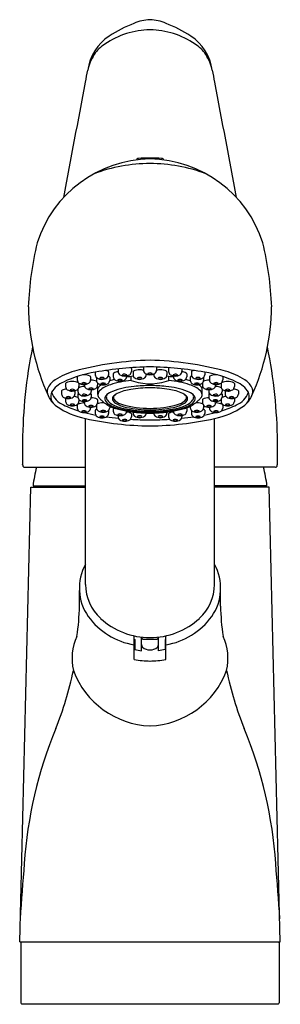
# Model space of a CAD drawing. Units: inches. Extents: x 3581.09 to 3583.42, y 99.83 to 108.6.
import ezdxf

# ---------------------------------------------------------------- set-up
doc = ezdxf.new("R2010")
doc.units = ezdxf.units.IN
doc.header["$LTSCALE"] = 0.64311
doc.header["$MEASUREMENT"] = 0
doc.layers.get('0').update_dxf_attribs({"color": 255, "linetype": 'CONTINUOUS'})
doc.layers.get('Defpoints').update_dxf_attribs({"linetype": 'CONTINUOUS'})
doc.styles.get("Standard").update_dxf_attribs({"font": 'txt', "width": 0.8})

msp = doc.modelspace()

# ---------------------------------------------------------------- linework, layer by layer
for p, q in [((3582.1364, 107.3626), (3582.1364, 107.3517)), ((3582.3726, 107.3626), (3582.3726, 107.3517)), ((3581.7673, 105.4611), (3581.7673, 105.4362)), ((3581.8854, 105.4634), (3581.8854, 105.4362)), ((3581.9273, 105.4469), (3581.9273, 105.4197)), ((3581.9704, 105.4893), (3581.9704, 105.4658)), ((3582.0885, 105.493), (3582.0885, 105.4658)), ((3582.1031, 105.4636), (3582.1031, 105.4364)), ((3582.1955, 105.5048), (3582.1955, 105.4776)), ((3582.2212, 105.4446), (3582.2212, 105.4364)), ((3582.2878, 105.4446), (3582.2878, 105.4364)), ((3582.3136, 105.5048), (3582.3136, 105.4776)), ((3582.4059, 105.4636), (3582.4059, 105.4364)), ((3582.4205, 105.493), (3582.4205, 105.4658)), ((3582.5386, 105.4893), (3582.5386, 105.4658)), ((3582.5817, 105.4469), (3582.5817, 105.4197)), ((3582.6236, 105.4634), (3582.6236, 105.4362)), ((3582.7417, 105.4611), (3582.7417, 105.4362)), ((3581.5028, 105.3588), (3581.5028, 105.3316)), ((3581.6062, 105.4182), (3581.6062, 105.391)), ((3581.6209, 105.3588), (3581.6209, 105.3316)), ((3581.7243, 105.4182), (3581.7243, 105.391)), ((3581.7779, 105.4123), (3581.7779, 105.3875)), ((3581.7877, 105.3642), (3581.7877, 105.3437)), ((3581.896, 105.4147), (3581.896, 105.3875)), ((3582.0455, 105.4277), (3582.0455, 105.4197)), ((3582.0864, 105.3872), (3582.0864, 105.4217)), ((3582.4227, 105.3872), (3582.4227, 105.4217)), ((3582.4636, 105.4277), (3582.4636, 105.4197)), ((3582.613, 105.4147), (3582.613, 105.3875)), ((3582.7213, 105.3642), (3582.7213, 105.3437)), ((3582.7311, 105.4123), (3582.7311, 105.3875)), ((3582.7847, 105.4182), (3582.7847, 105.391)), ((3582.8881, 105.3588), (3582.8881, 105.3316)), ((3582.9028, 105.4182), (3582.9028, 105.391)), ((3583.0063, 105.3588), (3583.0063, 105.3316)), ((3581.4671, 105.293), (3581.4671, 105.2658)), ((3581.5852, 105.293), (3581.5852, 105.2658)), ((3581.6122, 105.3096), (3581.6122, 105.2877)), ((3581.6122, 105.266), (3581.6122, 105.2388)), ((3581.6696, 105.3513), (3581.6696, 105.3437)), ((3581.7303, 105.3039), (3581.7303, 105.2877)), ((3581.7303, 105.266), (3581.7303, 105.2388)), ((3581.7899, 105.2606), (3581.7899, 105.3175)), ((3582.7191, 105.2606), (3582.7191, 105.3175)), ((3582.7787, 105.3039), (3582.7787, 105.2877)), ((3582.7787, 105.266), (3582.7787, 105.2388)), ((3582.8394, 105.3513), (3582.8394, 105.3437)), ((3582.8968, 105.3096), (3582.8968, 105.2877)), ((3582.8968, 105.266), (3582.8968, 105.2388)), ((3582.9238, 105.293), (3582.9238, 105.2658)), ((3583.0419, 105.293), (3583.0419, 105.2658)), ((3581.5028, 105.2272), (3581.5028, 105.2)), ((3581.6209, 105.2168), (3581.6209, 105.2)), ((3581.6693, 105.199), (3581.6693, 105.1874)), ((3581.7874, 105.2146), (3581.7874, 105.1874)), ((3582.7216, 105.2146), (3582.7216, 105.1874)), ((3582.8397, 105.199), (3582.8397, 105.1874)), ((3582.8881, 105.2168), (3582.8881, 105.2)), ((3583.0063, 105.2272), (3583.0063, 105.2)), ((3581.6062, 105.1679), (3581.6062, 105.1407)), ((3581.7243, 105.1477), (3581.7243, 105.1407)), ((3581.7673, 105.1208), (3581.7673, 105.0936)), ((3581.7779, 105.1706), (3581.7779, 105.1434)), ((3581.8854, 105.1194), (3581.8854, 105.0936)), ((3581.896, 105.1562), (3581.896, 105.1434)), ((3581.9273, 105.1392), (3581.9273, 105.112)), ((3582.0455, 105.1149), (3582.0455, 105.112)), ((3582.1032, 105.1055), (3582.1032, 105.0948)), ((3582.2213, 105.0948), (3582.2213, 105.0948)), ((3582.2877, 105.0948), (3582.2877, 105.0948)), ((3582.4058, 105.1055), (3582.4058, 105.0948)), ((3582.4636, 105.1149), (3582.4636, 105.112)), ((3582.5817, 105.1392), (3582.5817, 105.112)), ((3582.613, 105.1562), (3582.613, 105.1434)), ((3582.6236, 105.1194), (3582.6236, 105.0936)), ((3582.7311, 105.1706), (3582.7311, 105.1434)), ((3582.7417, 105.1208), (3582.7417, 105.0936)), ((3582.7847, 105.1477), (3582.7847, 105.1407)), ((3582.9028, 105.1679), (3582.9028, 105.1407)), ((3581.6797, 103.5684), (3581.6797, 105.0478)), ((3581.9706, 105.0737), (3581.9706, 105.0624)), ((3582.0887, 105.0896), (3582.0887, 105.0624)), ((3582.4203, 105.0896), (3582.4203, 105.0624)), ((3582.5385, 105.0737), (3582.5385, 105.0624)), ((3582.8293, 103.5684), (3582.8293, 105.0478)), ((3581.1204, 104.6311), (3581.1196, 104.6395)), ((3581.1376, 104.6139), (3581.6797, 104.6139)), ((3583.3714, 104.6139), (3582.8293, 104.6139)), ((3583.3886, 104.6311), (3583.3894, 104.6395)), ((3581.0932, 100.3845), (3581.1915, 104.4367)), ((3581.1915, 104.4367), (3581.6797, 104.4367)), ((3581.2124, 104.4486), (3581.6797, 104.4486)), ((3581.2703, 104.4367), (3581.2703, 104.4486)), ((3583.2966, 104.4486), (3582.8293, 104.4486)), ((3583.3175, 104.4367), (3582.8293, 104.4367)), ((3583.2388, 104.4367), (3583.2388, 104.4486)), ((3583.4158, 100.3845), (3583.3175, 104.4367)), ((3581.6253, 103.3766), (3581.6253, 103.5165)), ((3582.8837, 103.3766), (3582.8837, 103.5165)), ((3582.1128, 102.901), (3582.1128, 103.1112)), ((3582.1128, 103.0803), (3582.1187, 103.079)), ((3582.1187, 103.079), (3582.1187, 102.9887)), ((3582.1777, 102.9792), (3582.1777, 103.1001)), ((3582.1797, 103.0341), (3582.1797, 103.0998)), ((3582.1915, 103.0832), (3582.3175, 103.0832)), ((3582.3293, 103.0341), (3582.3293, 103.0998)), ((3582.3313, 102.9792), (3582.3313, 103.1001)), ((3582.3962, 103.0803), (3582.3903, 103.079)), ((3582.3903, 103.079), (3582.3903, 102.9887)), ((3582.3962, 102.901), (3582.3962, 103.1112)), ((3582.1128, 103.0244), (3582.1187, 103.023)), ((3582.1187, 102.9887), (3582.1777, 102.9792)), ((3582.1797, 103.033), (3582.1777, 103.0333)), ((3582.3293, 103.033), (3582.3313, 103.0333)), ((3582.3903, 102.9887), (3582.3313, 102.9792)), ((3582.3962, 103.0244), (3582.3903, 103.023)), ((3581.0932, 100.3845), (3583.4158, 100.3845)), ((3581.1029, 100.3766), (3581.1029, 99.8411)), ((3583.4061, 100.3766), (3583.4061, 99.8411)), ((3581.1107, 99.8333), (3583.3983, 99.8333))]:
    msp.add_line(p, q)
for centre, radius, start, end in [((3582.2703, 108.2069), 0.3942, 92.2895, 113.80074), ((3582.2388, 108.2069), 0.3942, 66.19932, 87.70985), ((3582.5271, 107.4776), 1.1667, 110.88576, 123.07824), ((3581.9819, 107.4776), 1.1667, 56.92176, 69.11424), ((3582.1349, 108.0903), 0.4393, 123.83024, 172.18288), ((3582.2658, 107.7729), 0.7377, 90.87767, 124.04806), ((3582.2432, 107.7729), 0.7377, 55.95185, 89.12232), ((3582.3741, 108.0903), 0.4393, 7.81712, 56.16976), ((3582.0222, 108.1132), 0.3195, 122.0136, 146.33373), ((3582.4868, 108.1132), 0.3195, 33.66627, 57.98615), ((3582.1707, 108.0418), 0.4833, 149.05574, 167.06087), ((3582.3383, 108.0418), 0.4833, 12.93913, 30.94426), ((3576.5458, 109.0643), 5.2344, 348.75576, 349.94044), ((3587.9633, 109.0643), 5.2344, 190.05956, 191.24424), ((2923.9943, 232.0666), 669.2771, 349.2315054, 349.3208652), ((4240.5147, 232.0666), 669.2771, 190.6791348, 190.7684946), ((3582.2715, 106.2864), 1.0739, 90.90615, 162.25149), ((3582.2634, 105.8656), 1.4543, 90.34922, 110.39195), ((3582.1535, 107.3146), 0.0509, 92.36716, 109.66914), ((3582.2534, 105.6078), 1.7606, 89.96477, 93.32114), ((3582.2556, 105.6078), 1.7606, 86.67886, 90.03523), ((3582.2375, 106.2864), 1.0739, 17.74851, 89.09385), ((3582.2456, 105.8656), 1.4543, 69.6076, 89.65078), ((3582.3555, 107.3146), 0.0509, 70.33086, 87.63284), ((3584.0729, 105.9349), 2.9047, 166.48481, 177.85416), ((3580.4361, 105.9349), 2.9047, 2.14584, 13.51519), ((3583.1462, 106.067), 1.976, 180.67845, 204.34731), ((3581.3628, 106.067), 1.976, 335.65269, 359.32155), ((3585.5872, 104.7943), 4.469, 168.51399, 179.46552), ((3578.9219, 104.7943), 4.469, 0.53448, 11.48601), ((3582.3452, 102.5776), 2.9913, 91.7367, 104.78167), ((3582.1639, 102.5776), 2.9913, 75.21832, 88.26339), ((3581.7561, 104.8571), 0.6371, 105.8587, 122.95534), ((3581.9335, 104.4313), 1.0431, 99.1669, 115.53647), ((3582.3409, 102.0738), 3.4355, 91.441, 99.61068), ((3581.8255, 105.3463), 0.1353, 65.37324, 73.50078), ((3581.8774, 105.4626), 0.00807, 5.82914, 56.18543), ((3581.9354, 105.4461), 0.00807, 123.81457, 174.17086), ((3581.9873, 105.3297), 0.1353, 97.13142, 114.62658), ((3582.0053, 105.4669), 0.035, 181.74726, 234.96251), ((3582.0294, 105.3977), 0.0446, 64.51634, 115.11365), ((3582.0535, 105.4669), 0.035, 305.03749, 358.25274), ((3582.0805, 105.4922), 0.00807, 5.82914, 67.76298), ((3582.1111, 105.4628), 0.00807, 123.81457, 174.17086), ((3582.163, 105.3464), 0.1353, 90.37035, 114.62658), ((3582.1612, 105.3464), 0.1353, 75.35643, 89.62679), ((3582.2035, 105.504), 0.00807, 163.66032, 174.17086), ((3582.2304, 105.4787), 0.035, 181.74726, 234.96251), ((3582.2556, 105.5271), 0.0894, 239.55107, 269.28364), ((3582.2368, 105.4483), 0.00199, 131.03641, 224.95819), ((3582.2545, 105.487), 0.0444, 244.47129, 295.33209), ((3582.2544, 105.4094), 0.0446, 64.51634, 115.11365), ((3582.1681, 102.0738), 3.4355, 80.38932, 88.559), ((3582.2525, 105.5302), 0.0925, 271.23741, 299.93256), ((3582.2723, 105.4483), 0.00193, 310.07195, 45.09499), ((3582.2786, 105.4787), 0.035, 305.03749, 358.25274), ((3582.3055, 105.504), 0.00807, 5.82914, 16.33967), ((3582.3478, 105.3464), 0.1353, 90.37321, 104.64357), ((3582.346, 105.3464), 0.1353, 65.37342, 89.62965), ((3582.3979, 105.4628), 0.00807, 5.82914, 56.18543), ((3582.4286, 105.4922), 0.00807, 112.23702, 174.17086), ((3582.4555, 105.4669), 0.035, 181.74726, 234.96251), ((3582.4796, 105.3977), 0.0446, 64.88635, 115.48366), ((3582.5037, 105.4669), 0.035, 305.03749, 358.25274), ((3582.5217, 105.3297), 0.1353, 65.37342, 82.86858), ((3582.5736, 105.4461), 0.00807, 5.82914, 56.18543), ((3582.6316, 105.4626), 0.00807, 123.81457, 174.17086), ((3582.6835, 105.3463), 0.1353, 106.49922, 114.62676), ((3582.5755, 104.4313), 1.0431, 64.46353, 80.8331), ((3582.753, 104.8571), 0.6371, 57.04466, 74.1413), ((3581.4965, 105.2489), 0.1672, 121.3667, 157.98116), ((3581.5725, 105.1618), 0.2286, 112.81575, 148.56603), ((3581.5108, 105.358), 0.00807, 123.81457, 174.17086), ((3581.5627, 105.2417), 0.1353, 90.37035, 114.62658), ((3581.5609, 105.2417), 0.1353, 65.37324, 89.62679), ((3581.6142, 105.4174), 0.00807, 142.88795, 174.17086), ((3581.6412, 105.3921), 0.035, 181.74726, 234.96251), ((3581.6128, 105.358), 0.00807, 5.82914, 56.18543), ((3581.6664, 105.4405), 0.0894, 239.55107, 269.28364), ((3581.6476, 105.3617), 0.00199, 131.03641, 224.95819), ((3581.6653, 105.4004), 0.0444, 244.47129, 295.33209), ((3581.6652, 105.3229), 0.0446, 64.51634, 115.11365), ((3581.6661, 105.3011), 0.1353, 90.37035, 96.10785), ((3581.6644, 105.3011), 0.1353, 65.37324, 89.62679), ((3581.6633, 105.4436), 0.0925, 271.23741, 299.93256), ((3581.683, 105.3618), 0.00193, 310.07195, 45.09499), ((3581.6894, 105.3921), 0.035, 305.03749, 358.25274), ((3581.7163, 105.4174), 0.00807, 5.82914, 56.18543), ((3581.7296, 105.2538), 0.1353, 90.37035, 92.27211), ((3581.7278, 105.2538), 0.1353, 67.67704, 89.62679), ((3581.8023, 105.4373), 0.035, 181.74726, 234.96251), ((3581.8128, 105.3886), 0.035, 181.74726, 234.96251), ((3581.8275, 105.4857), 0.0894, 239.55107, 269.28364), ((3581.838, 105.437), 0.0894, 239.55107, 269.28364), ((3581.8087, 105.407), 0.00199, 131.03641, 224.95819), ((3581.8264, 105.4456), 0.0444, 244.47129, 295.33209), ((3581.8263, 105.3681), 0.0446, 64.51634, 115.11365), ((3581.8192, 105.3583), 0.00199, 131.03641, 224.95819), ((3581.8369, 105.3969), 0.0444, 244.47129, 295.33209), ((3581.8369, 105.3194), 0.0446, 64.51634, 115.11365), ((3581.8244, 105.4888), 0.0925, 271.23741, 299.93256), ((3581.8349, 105.4402), 0.0925, 271.23741, 299.93256), ((3581.8441, 105.407), 0.00193, 310.07195, 45.09499), ((3581.8547, 105.3583), 0.00193, 310.07195, 45.09499), ((3581.8505, 105.4373), 0.035, 305.03749, 358.25274), ((3581.861, 105.3886), 0.035, 305.03749, 358.25274), ((3581.836, 105.2976), 0.1353, 65.37324, 69.67595), ((3581.8879, 105.4139), 0.00807, 5.82914, 56.18543), ((3582.0943, 104.7975), 0.6178, 104.61825, 108.77496), ((3582.1766, 104.4872), 0.9045, 95.72295, 107.72634), ((3581.9623, 105.4207), 0.035, 181.74726, 234.96251), ((3581.9875, 105.4692), 0.0894, 239.55107, 269.28364), ((3581.9687, 105.3904), 0.00199, 131.03641, 224.95819), ((3581.9864, 105.429), 0.0444, 244.47129, 295.33209), ((3581.9863, 105.3515), 0.0446, 64.51634, 115.11365), ((3582.0306, 105.5153), 0.0894, 239.55107, 269.28364), ((3581.9844, 105.4723), 0.0925, 271.23741, 299.93256), ((3582.0042, 105.3904), 0.00193, 310.07195, 45.09499), ((3582.0117, 105.4365), 0.00199, 131.03641, 224.95819), ((3582.0295, 105.4752), 0.0444, 244.47129, 295.33209), ((3582.0274, 105.5184), 0.0925, 271.23741, 299.93256), ((3582.0105, 105.4207), 0.035, 305.03749, 358.25274), ((3582.2306, 104.128), 1.3017, 95.49911, 98.18778), ((3582.0472, 105.4365), 0.00193, 310.07195, 45.09499), ((3582.259, 105.8666), 0.5096, 250.19506, 269.49351), ((3582.138, 105.4374), 0.035, 181.74726, 234.96251), ((3582.1632, 105.4859), 0.0894, 239.55107, 269.28364), ((3582.1444, 105.4071), 0.00199, 131.03641, 224.95819), ((3582.1621, 105.4457), 0.0444, 244.47129, 295.33209), ((3582.1621, 105.3682), 0.0446, 64.51634, 115.11365), ((3582.1601, 105.489), 0.0925, 271.23741, 299.93256), ((3582.1799, 105.4071), 0.00193, 310.07195, 45.09499), ((3582.1862, 105.4374), 0.035, 305.03749, 358.25274), ((3582.25, 105.8666), 0.5096, 270.50649, 289.80494), ((3582.3228, 105.4374), 0.035, 181.74726, 234.96251), ((3582.3489, 105.489), 0.0925, 240.06744, 268.76259), ((3582.3291, 105.4071), 0.00193, 134.90501, 229.92805), ((3582.347, 105.3682), 0.0446, 64.88635, 115.48366), ((3582.3469, 105.4457), 0.0444, 244.66791, 295.52871), ((3582.3458, 105.4859), 0.0894, 270.71636, 300.44893), ((3582.3646, 105.4071), 0.00199, 315.04181, 48.96359), ((3582.371, 105.4374), 0.035, 305.03749, 358.25274), ((3582.2784, 104.128), 1.3017, 81.81222, 84.50089), ((3582.3324, 104.4871), 0.9046, 72.27376, 84.27653), ((3582.4816, 105.5184), 0.0925, 240.06744, 268.76259), ((3582.4618, 105.4365), 0.00193, 134.90501, 229.92805), ((3582.4796, 105.4752), 0.0444, 244.66791, 295.52871), ((3582.4985, 105.4207), 0.035, 181.74726, 234.96251), ((3582.5246, 105.4723), 0.0925, 240.06744, 268.76259), ((3582.4785, 105.5153), 0.0894, 270.71636, 300.44893), ((3582.4973, 105.4365), 0.00199, 315.04181, 48.96359), ((3582.5049, 105.3904), 0.00193, 134.90501, 229.92805), ((3582.5227, 105.3515), 0.0446, 64.88635, 115.48366), ((3582.5226, 105.429), 0.0444, 244.66791, 295.52871), ((3582.5215, 105.4692), 0.0894, 270.71636, 300.44893), ((3582.5403, 105.3904), 0.00199, 315.04181, 48.96359), ((3582.5467, 105.4207), 0.035, 305.03749, 358.25274), ((3582.4147, 104.7975), 0.6178, 71.22504, 75.38175), ((3582.6211, 105.4139), 0.00807, 123.81457, 174.17086), ((3582.648, 105.3886), 0.035, 181.74726, 234.96251), ((3582.673, 105.2976), 0.1353, 110.32405, 114.62676), ((3582.6585, 105.4373), 0.035, 181.74726, 234.96251), ((3582.6741, 105.4402), 0.0925, 240.06744, 268.76259), ((3582.6846, 105.4888), 0.0925, 240.06744, 268.76259), ((3582.6543, 105.3583), 0.00193, 134.90501, 229.92805), ((3582.6722, 105.3194), 0.0446, 64.88635, 115.48366), ((3582.6721, 105.3969), 0.0444, 244.66791, 295.52871), ((3582.6649, 105.407), 0.00193, 134.90501, 229.92805), ((3582.6827, 105.3681), 0.0446, 64.88635, 115.48366), ((3582.6826, 105.4456), 0.0444, 244.66791, 295.52871), ((3582.671, 105.437), 0.0894, 270.71636, 300.44893), ((3582.6815, 105.4857), 0.0894, 270.71636, 300.44893), ((3582.6898, 105.3583), 0.00199, 315.04181, 48.96359), ((3582.7003, 105.407), 0.00199, 315.04181, 48.96359), ((3582.6962, 105.3886), 0.035, 305.03749, 358.25274), ((3582.7067, 105.4373), 0.035, 305.03749, 358.25274), ((3582.7812, 105.2538), 0.1353, 90.37321, 112.32296), ((3582.7794, 105.2538), 0.1353, 87.72789, 89.62965), ((3582.7927, 105.4174), 0.00807, 123.81457, 174.17086), ((3582.8197, 105.3921), 0.035, 181.74726, 234.96251), ((3582.8446, 105.3011), 0.1353, 90.37321, 114.62676), ((3582.8457, 105.4436), 0.0925, 240.06744, 268.76259), ((3582.826, 105.3618), 0.00193, 134.90501, 229.92805), ((3582.8438, 105.3229), 0.0446, 64.88635, 115.48366), ((3582.8437, 105.4004), 0.0444, 244.66791, 295.52871), ((3582.8429, 105.3011), 0.1353, 83.89215, 89.62965), ((3582.8426, 105.4405), 0.0894, 270.71636, 300.44893), ((3582.8614, 105.3617), 0.00199, 315.04181, 48.96359), ((3582.8678, 105.3921), 0.035, 305.03749, 358.25274), ((3582.8962, 105.358), 0.00807, 123.81457, 174.17086), ((3582.9481, 105.2417), 0.1353, 90.37321, 114.62676), ((3582.8948, 105.4174), 0.00807, 5.82914, 37.11205), ((3582.9463, 105.2417), 0.1353, 65.37342, 89.62965), ((3582.9982, 105.358), 0.00807, 5.82914, 56.18543), ((3582.9365, 105.1618), 0.2286, 31.43397, 67.18425), ((3583.0125, 105.2489), 0.1672, 22.01884, 58.6333), ((3581.4195, 105.2876), 0.0816, 162.90348, 205.55739), ((3581.4629, 105.2437), 0.0933, 156.38241, 219.61683), ((3581.5545, 105.3436), 0.1878, 199.47705, 247.90964), ((3581.4751, 105.2922), 0.00807, 123.81457, 174.17086), ((3581.5021, 105.2669), 0.035, 181.74726, 234.96251), ((3581.527, 105.1759), 0.1353, 96.85494, 114.62658), ((3581.5377, 105.3327), 0.035, 181.74726, 234.96251), ((3581.5629, 105.3811), 0.0894, 239.55107, 269.28364), ((3581.5441, 105.3024), 0.00199, 131.03641, 224.95819), ((3581.5618, 105.341), 0.0444, 244.47129, 295.33209), ((3581.5617, 105.2635), 0.0446, 64.51634, 115.11365), ((3581.5598, 105.3843), 0.0925, 271.23741, 299.93256), ((3581.5503, 105.2669), 0.035, 305.03749, 358.25274), ((3581.5796, 105.3024), 0.00193, 310.07195, 45.09499), ((3581.5772, 105.2922), 0.00807, 5.82914, 21.23624), ((3581.5859, 105.3327), 0.035, 305.03749, 358.25274), ((3581.6471, 105.2888), 0.035, 181.74726, 234.96251), ((3581.6202, 105.2652), 0.00807, 123.81457, 174.17086), ((3581.6721, 105.1489), 0.1353, 114.34169, 114.62658), ((3581.6721, 105.1977), 0.1353, 90.37035, 112.9592), ((3581.7046, 105.3448), 0.035, 181.74726, 234.96251), ((3581.7298, 105.3932), 0.0894, 239.55107, 269.28364), ((3581.711, 105.3144), 0.00199, 131.03641, 224.95819), ((3581.7287, 105.3531), 0.0444, 244.47129, 295.33209), ((3581.7286, 105.2756), 0.0446, 64.51634, 115.11365), ((3581.6953, 105.2888), 0.035, 305.03749, 358.25274), ((3581.6703, 105.1489), 0.1353, 65.37324, 65.65813), ((3581.7222, 105.2652), 0.00807, 5.82914, 56.18543), ((3581.7267, 105.3963), 0.0925, 271.23741, 299.93256), ((3581.7464, 105.3144), 0.00193, 310.07195, 45.09499), ((3581.7528, 105.3448), 0.035, 305.03749, 358.25274), ((3581.8805, 105.2553), 0.1099, 121.52943, 145.4952), ((3581.8393, 105.2594), 0.0493, 133.8193, 178.6267), ((3581.9662, 105.1198), 0.238, 105.8672, 132.60508), ((3581.9881, 105.1199), 0.1822, 112.18809, 131.10101), ((3582.1753, 104.6228), 0.7133, 95.03892, 111.03052), ((3582.0138, 105.1677), 0.1151, 116.15606, 136.92273), ((3582.1493, 104.8678), 0.4441, 98.40077, 114.79927), ((3582.2658, 104.177), 1.1446, 90.56699, 99.11823), ((3582.2608, 103.9327), 1.4084, 90.258, 96.04002), ((3582.2482, 103.9327), 1.4084, 83.95998, 89.742), ((3582.2432, 104.177), 1.1446, 80.88177, 89.43301), ((3582.3337, 104.6228), 0.7133, 68.96948, 84.96108), ((3582.3597, 104.8678), 0.4441, 65.20073, 81.59923), ((3582.4952, 105.1677), 0.1151, 43.07727, 63.84394), ((3582.5209, 105.1199), 0.1822, 48.89899, 67.81191), ((3582.5428, 105.1198), 0.238, 47.39492, 74.1328), ((3582.6285, 105.2553), 0.1099, 34.5048, 58.47057), ((3582.6697, 105.2594), 0.0493, 1.3733, 46.1807), ((3582.7562, 105.3448), 0.035, 181.74726, 234.96251), ((3582.7823, 105.3963), 0.0925, 240.06744, 268.76259), ((3582.7626, 105.3144), 0.00193, 134.90501, 229.92805), ((3582.7804, 105.2756), 0.0446, 64.88635, 115.48366), ((3582.7803, 105.3531), 0.0444, 244.66791, 295.52871), ((3582.8137, 105.2888), 0.035, 181.74726, 234.96251), ((3582.7868, 105.2652), 0.00807, 123.81457, 174.17086), ((3582.7792, 105.3932), 0.0894, 270.71636, 300.44893), ((3582.8387, 105.1489), 0.1353, 114.34187, 114.62676), ((3582.798, 105.3144), 0.00199, 315.04181, 48.96359), ((3582.8044, 105.3448), 0.035, 305.03749, 358.25274), ((3582.8369, 105.1977), 0.1353, 67.0408, 89.62965), ((3582.8619, 105.2888), 0.035, 305.03749, 358.25274), ((3582.9231, 105.3327), 0.035, 181.74726, 234.96251), ((3582.8369, 105.1489), 0.1353, 65.37342, 65.65831), ((3582.8888, 105.2652), 0.00807, 5.82914, 56.18543), ((3582.9492, 105.3843), 0.0925, 240.06744, 268.76259), ((3582.9318, 105.2922), 0.00807, 158.76376, 174.17086), ((3582.9588, 105.2669), 0.035, 181.74726, 234.96251), ((3582.9295, 105.3024), 0.00193, 134.90501, 229.92805), ((3582.9473, 105.2635), 0.0446, 64.88635, 115.48366), ((3582.9472, 105.341), 0.0444, 244.66791, 295.52871), ((3582.9461, 105.3811), 0.0894, 270.71636, 300.44893), ((3582.9649, 105.3024), 0.00199, 315.04181, 48.96359), ((3582.9713, 105.3327), 0.035, 305.03749, 358.25274), ((3582.982, 105.1759), 0.1353, 65.37342, 83.14506), ((3582.9545, 105.3436), 0.1878, 292.09036, 340.52295), ((3583.0069, 105.2669), 0.035, 305.03749, 358.25274), ((3583.0339, 105.2922), 0.00807, 5.82914, 56.18543), ((3583.0461, 105.2437), 0.0933, 320.38317, 23.61759), ((3583.0895, 105.2876), 0.0816, 334.44261, 17.09652), ((3581.5687, 105.3508), 0.2435, 203.83332, 232.41551), ((3581.5273, 105.3153), 0.0894, 239.55107, 269.28364), ((3581.5108, 105.2264), 0.00807, 159.51193, 174.17086), ((3581.5377, 105.2011), 0.035, 181.74726, 234.96251), ((3581.5085, 105.2366), 0.00199, 131.03641, 224.95819), ((3581.5262, 105.2752), 0.0444, 244.47129, 295.33209), ((3581.5261, 105.1977), 0.0446, 64.51634, 115.11365), ((3581.5242, 105.3185), 0.0925, 271.23741, 299.93256), ((3581.5439, 105.2366), 0.00193, 310.07195, 45.09499), ((3581.5609, 105.1101), 0.1353, 67.61576, 83.14506), ((3581.5859, 105.2011), 0.035, 305.03749, 358.25274), ((3581.6661, 105.0507), 0.1353, 90.37035, 114.62658), ((3581.6471, 105.2399), 0.035, 181.74726, 234.96251), ((3581.6723, 105.3372), 0.0894, 239.55107, 269.28364), ((3581.6723, 105.2883), 0.0894, 239.55107, 269.28364), ((3581.6535, 105.2584), 0.00199, 131.03641, 224.95819), ((3581.6535, 105.2096), 0.00199, 131.03641, 224.95819), ((3581.6712, 105.297), 0.0444, 244.47129, 295.33209), ((3581.6712, 105.2482), 0.0444, 244.47129, 295.33209), ((3581.6712, 105.2195), 0.0446, 64.51634, 115.11365), ((3581.6712, 105.1707), 0.0446, 64.51634, 115.11365), ((3581.6644, 105.0507), 0.1353, 87.86991, 89.62679), ((3581.7043, 105.1885), 0.035, 181.74726, 234.96251), ((3581.6692, 105.3403), 0.0925, 271.23741, 299.93256), ((3581.6692, 105.2914), 0.0925, 271.23741, 299.93256), ((3581.689, 105.2584), 0.00193, 310.07195, 45.09499), ((3581.689, 105.2096), 0.00193, 310.07195, 45.09499), ((3581.6953, 105.2399), 0.035, 305.03749, 358.25274), ((3581.7275, 105.0975), 0.1353, 65.37324, 89.13027), ((3581.8378, 105.0535), 0.1353, 90.37035, 114.62658), ((3581.7794, 105.2138), 0.00807, 5.82914, 56.18543), ((3581.7525, 105.1885), 0.035, 343.39643, 358.25274), ((3581.8367, 105.2613), 0.0468, 180.90395, 220.43065), ((3581.9063, 105.3152), 0.1347, 218.68111, 231.49802), ((3579.207, 102.3062), 3.9078, 47.50418, 47.98818), ((3581.8361, 105.0535), 0.1353, 85.86359, 89.62679), ((3582.0098, 105.389), 0.2591, 231.02921, 253.1121), ((3581.8937, 105.2233), 0.0423, 126.74902, 201.61642), ((3581.9433, 105.2611), 0.1038, 210.94059, 243.2795), ((3581.901, 105.2414), 0.0362, 154.21313, 179.51921), ((3581.9206, 105.2422), 0.0559, 180.47143, 215.56481), ((3581.9677, 105.2774), 0.1147, 216.18271, 241.92113), ((3581.9516, 105.2233), 0.0317, 133.61872, 196.46172), ((3581.9776, 105.237), 0.0609, 201.85395, 239.01058), ((3581.9638, 105.2337), 0.0338, 147.06827, 234.00248), ((3582.0458, 105.3205), 0.153, 228.25682, 256.0601), ((3582.1103, 105.4619), 0.322, 239.38051, 258.50025), ((3582.3987, 105.4619), 0.322, 281.49975, 300.61949), ((3582.4632, 105.3205), 0.153, 283.9399, 311.74318), ((3582.5314, 105.237), 0.0609, 300.98942, 338.14605), ((3582.5452, 105.2337), 0.0338, 305.99752, 32.93173), ((3582.4992, 105.389), 0.2591, 286.8879, 308.97079), ((3582.5574, 105.2233), 0.0317, 343.53828, 46.38128), ((3582.5413, 105.2774), 0.1147, 298.07887, 323.81729), ((3582.5657, 105.2611), 0.1038, 296.7205, 329.05941), ((3582.5884, 105.2422), 0.0559, 324.43519, 359.52857), ((3582.6153, 105.2233), 0.0423, 338.38358, 53.25098), ((3582.608, 105.2414), 0.0362, 0.48079, 25.78687), ((3585.302, 102.3062), 3.9078, 132.01182, 132.49582), ((3582.6729, 105.0535), 0.1353, 90.37321, 94.13641), ((3582.6712, 105.0535), 0.1353, 65.37342, 89.62965), ((3582.6027, 105.3152), 0.1347, 308.50198, 321.31889), ((3582.6723, 105.2613), 0.0468, 319.56935, 359.09605), ((3582.7296, 105.2138), 0.00807, 123.81457, 174.17086), ((3582.7565, 105.1885), 0.035, 181.74726, 196.60357), ((3582.7815, 105.0975), 0.1353, 90.86973, 114.62676), ((3582.8137, 105.2399), 0.035, 181.74726, 234.96251), ((3582.8398, 105.3403), 0.0925, 240.06744, 268.76259), ((3582.8398, 105.2914), 0.0925, 240.06744, 268.76259), ((3582.82, 105.2584), 0.00193, 134.90501, 229.92805), ((3582.82, 105.2096), 0.00193, 134.90501, 229.92805), ((3582.8379, 105.2195), 0.0446, 64.88635, 115.48366), ((3582.8379, 105.1707), 0.0446, 64.88635, 115.48366), ((3582.8378, 105.297), 0.0444, 244.66791, 295.52871), ((3582.8378, 105.2482), 0.0444, 244.66791, 295.52871), ((3582.8047, 105.1885), 0.035, 305.03749, 358.25274), ((3582.8367, 105.3372), 0.0894, 270.71636, 300.44893), ((3582.8367, 105.2883), 0.0894, 270.71636, 300.44893), ((3582.8446, 105.0507), 0.1353, 90.37321, 92.13009), ((3582.8429, 105.0507), 0.1353, 65.37342, 89.62965), ((3582.8555, 105.2584), 0.00199, 315.04181, 48.96359), ((3582.8555, 105.2096), 0.00199, 315.04181, 48.96359), ((3582.8619, 105.2399), 0.035, 305.03749, 358.25274), ((3582.9231, 105.2011), 0.035, 181.74726, 234.96251), ((3582.9481, 105.1101), 0.1353, 96.85494, 112.38424), ((3582.9848, 105.3185), 0.0925, 240.06744, 268.76259), ((3582.9651, 105.2366), 0.00193, 134.90501, 229.92805), ((3582.9829, 105.1977), 0.0446, 64.88635, 115.48366), ((3582.9828, 105.2752), 0.0444, 244.66791, 295.52871), ((3582.9817, 105.3153), 0.0894, 270.71636, 300.44893), ((3582.9713, 105.2011), 0.035, 305.03749, 358.25274), ((3583.0005, 105.2366), 0.00199, 315.04181, 48.96359), ((3582.9982, 105.2264), 0.00807, 5.82914, 20.48807), ((3582.9403, 105.3508), 0.2435, 307.58449, 336.16668), ((3581.813, 105.7234), 0.6886, 235.21413, 258.83866), ((3581.8303, 105.8392), 0.7539, 242.64252, 253.60357), ((3581.5629, 105.2495), 0.0894, 239.55107, 269.28364), ((3581.5441, 105.1708), 0.00199, 131.03641, 224.95819), ((3581.5618, 105.2094), 0.0444, 244.47129, 295.33209), ((3581.5617, 105.1319), 0.0446, 64.51634, 115.11365), ((3581.5598, 105.2526), 0.0925, 271.23741, 299.93256), ((3581.5796, 105.1708), 0.00193, 310.07195, 45.09499), ((3581.6142, 105.167), 0.00807, 123.81457, 174.17086), ((3581.6412, 105.1417), 0.035, 181.74726, 234.96251), ((3581.6664, 105.1902), 0.0894, 239.55107, 269.28364), ((3581.6476, 105.1114), 0.00199, 131.03641, 224.95819), ((3581.6653, 105.15), 0.0444, 244.47129, 295.33209), ((3581.6652, 105.0725), 0.0446, 64.51634, 115.11365), ((3581.6633, 105.1933), 0.0925, 271.23741, 299.93256), ((3582.0702, 106.6438), 1.5938, 255.46722, 259.19388), ((3581.7295, 105.2369), 0.0894, 239.55107, 269.28364), ((3581.683, 105.1114), 0.00193, 310.07195, 45.09499), ((3581.7107, 105.1582), 0.00199, 131.03641, 224.95819), ((3581.7284, 105.1968), 0.0444, 244.47129, 295.33209), ((3581.7283, 105.1193), 0.0446, 64.51634, 115.11365), ((3581.6894, 105.1417), 0.035, 305.03749, 358.25274), ((3581.7264, 105.24), 0.0925, 271.23741, 299.93256), ((3581.7461, 105.1582), 0.00193, 310.07195, 45.09499), ((3581.7754, 105.1199), 0.00807, 123.81457, 174.17086), ((3581.8023, 105.0946), 0.035, 181.74726, 234.96251), ((3581.8273, 105.0036), 0.1353, 110.12216, 114.62658), ((3581.7525, 105.1885), 0.035, 305.03749, 316.59517), ((3581.7859, 105.1698), 0.00807, 123.81457, 174.17086), ((3581.8129, 105.1445), 0.035, 181.74726, 234.96251), ((3581.8381, 105.1929), 0.0894, 239.55107, 269.28364), ((3581.8193, 105.1142), 0.00199, 131.03641, 224.95819), ((3581.837, 105.1528), 0.0444, 244.47129, 295.33209), ((3581.8369, 105.0753), 0.0446, 64.51634, 115.11365), ((3581.835, 105.196), 0.0925, 271.23741, 299.93256), ((3581.8547, 105.1142), 0.00193, 310.07195, 45.09499), ((3581.8505, 105.0946), 0.035, 305.03749, 358.25274), ((3581.8611, 105.1445), 0.035, 305.03749, 358.25274), ((3582.1034, 105.5801), 0.4607, 243.33178, 259.09544), ((3582.1011, 105.5279), 0.3985, 241.94692, 258.48359), ((3581.9354, 105.1384), 0.00807, 145.89115, 174.17086), ((3581.9623, 105.1131), 0.035, 181.74726, 234.96251), ((3582.2727, 106.3259), 1.2322, 254.07233, 269.15502), ((3582.263, 106.095), 0.9573, 254.61364, 269.49429), ((3582.2727, 106.4558), 1.3527, 259.07182, 269.22776), ((3582.268, 106.3317), 1.2194, 258.34036, 269.36548), ((3582.0105, 105.1131), 0.035, 305.03749, 358.25274), ((3582.0348, 105.1108), 0.0107, 6.14652, 22.89786), ((3582.0287, 104.9725), 0.1353, 65.37324, 83.13315), ((3582.2686, 106.2152), 1.0917, 258.24249, 269.26136), ((3582.0806, 105.0888), 0.00807, 5.82914, 56.18543), ((3582.1139, 105.0937), 0.0107, 115.78415, 173.85348), ((3582.1382, 105.0959), 0.035, 181.74726, 234.96251), ((3582.1675, 104.946), 0.1678, 109.35913, 110.31069), ((3582.1864, 105.0959), 0.035, 305.03749, 358.25274), ((3582.2106, 105.0937), 0.0107, 6.14652, 6.16208), ((3582.2461, 106.095), 0.9573, 270.50571, 285.38636), ((3582.2404, 106.2152), 1.0917, 270.73864, 281.75751), ((3582.2363, 106.3259), 1.2322, 270.84482, 285.92784), ((3582.241, 106.3317), 1.2194, 270.63452, 281.65964), ((3582.2363, 106.4558), 1.3526, 270.77196, 280.92846), ((3582.2984, 105.0937), 0.0107, 173.83837, 173.85348), ((3582.3226, 105.0959), 0.035, 181.74726, 234.96251), ((3582.3708, 105.0959), 0.035, 305.03749, 358.25274), ((3582.3415, 104.946), 0.1678, 69.68931, 70.6407), ((3582.3951, 105.0937), 0.0107, 6.14652, 64.21585), ((3582.4284, 105.0888), 0.00807, 123.81457, 174.17086), ((3582.4803, 104.9725), 0.1353, 96.86685, 114.62676), ((3582.4742, 105.1108), 0.0107, 157.10346, 173.85348), ((3582.4985, 105.1131), 0.035, 181.74726, 234.96251), ((3582.4079, 105.5279), 0.3985, 281.51641, 298.05308), ((3582.4056, 105.5801), 0.4607, 280.90456, 296.66822), ((3582.5467, 105.1131), 0.035, 305.03749, 358.25274), ((3582.5736, 105.1384), 0.00807, 5.82914, 34.10885), ((3582.648, 105.1445), 0.035, 181.74726, 234.96251), ((3582.6585, 105.0946), 0.035, 181.74726, 234.96251), ((3582.6741, 105.196), 0.0925, 240.06744, 268.76259), ((3582.6543, 105.1142), 0.00193, 134.90501, 229.92805), ((3582.6721, 105.0753), 0.0446, 64.88635, 115.48366), ((3582.672, 105.1528), 0.0444, 244.66791, 295.52871), ((3582.6709, 105.1929), 0.0894, 270.71636, 300.44893), ((3582.6897, 105.1142), 0.00199, 315.04181, 48.96359), ((3582.6962, 105.1445), 0.035, 305.03749, 358.25274), ((3582.7067, 105.0946), 0.035, 305.03749, 358.25274), ((3582.7231, 105.1698), 0.00807, 5.82914, 56.18543), ((3582.6817, 105.0036), 0.1353, 65.37342, 69.87784), ((3582.7565, 105.1885), 0.035, 223.40483, 234.96251), ((3582.7826, 105.24), 0.0925, 240.06744, 268.76259), ((3582.4388, 106.6438), 1.5938, 280.80612, 284.53278), ((3582.7336, 105.1199), 0.00807, 5.82914, 56.18543), ((3582.7629, 105.1582), 0.00193, 134.90501, 229.92805), ((3582.7807, 105.1193), 0.0446, 64.88635, 115.48366), ((3582.7806, 105.1968), 0.0444, 244.66791, 295.52871), ((3582.7795, 105.2369), 0.0894, 270.71636, 300.44893), ((3582.8197, 105.1417), 0.035, 181.74726, 234.96251), ((3582.7983, 105.1582), 0.00199, 315.04181, 48.96359), ((3582.8457, 105.1933), 0.0925, 240.06744, 268.76259), ((3582.826, 105.1114), 0.00193, 134.90501, 229.92805), ((3582.8438, 105.0725), 0.0446, 64.88635, 115.48366), ((3582.8437, 105.15), 0.0444, 244.66791, 295.52871), ((3582.696, 105.7234), 0.6886, 281.16134, 304.78587), ((3582.8426, 105.1902), 0.0894, 270.71636, 300.44893), ((3582.8614, 105.1114), 0.00199, 315.04181, 48.96359), ((3582.8678, 105.1417), 0.035, 305.03749, 358.25274), ((3582.6787, 105.8392), 0.7539, 286.39643, 297.35748), ((3582.8948, 105.167), 0.00807, 5.82914, 56.18543), ((3582.9492, 105.2526), 0.0925, 240.06744, 268.76259), ((3582.9295, 105.1708), 0.00193, 134.90501, 229.92805), ((3582.9473, 105.1319), 0.0446, 64.88635, 115.48366), ((3582.9472, 105.2094), 0.0444, 244.66791, 295.52871), ((3582.9461, 105.2495), 0.0894, 270.71636, 300.44893), ((3582.9649, 105.1708), 0.00199, 315.04181, 48.96359), ((3582.281, 107.7569), 2.775, 257.48573, 269.45284), ((3581.8275, 105.143), 0.0894, 239.55107, 269.28364), ((3581.8087, 105.0643), 0.00199, 131.03641, 224.95819), ((3581.8264, 105.1029), 0.0444, 244.47129, 295.33209), ((3581.8263, 105.0254), 0.0446, 64.51634, 115.11365), ((3581.8244, 105.1462), 0.0925, 271.23741, 299.93256), ((3581.8441, 105.0643), 0.00193, 310.07195, 45.09499), ((3582.2105, 107.4608), 2.423, 261.78408, 264.38573), ((3581.9875, 105.1615), 0.0894, 239.55107, 269.28364), ((3581.9687, 105.0827), 0.00199, 131.03641, 224.95819), ((3581.9864, 105.1214), 0.0444, 244.47129, 295.33209), ((3581.9863, 105.0439), 0.0446, 64.51634, 115.11365), ((3582.0055, 105.0635), 0.035, 181.74726, 234.96251), ((3582.0307, 105.1119), 0.0894, 239.55107, 269.28364), ((3581.9844, 105.1646), 0.0925, 271.23741, 299.93256), ((3582.0042, 105.0827), 0.00193, 310.07195, 45.09499), ((3582.0119, 105.0331), 0.00199, 131.03641, 224.95819), ((3582.0296, 105.0718), 0.0444, 244.47129, 295.33209), ((3582.0295, 104.9943), 0.0446, 64.51634, 115.11365), ((3582.0276, 105.115), 0.0925, 271.23741, 299.93256), ((3582.0474, 105.0332), 0.00193, 310.07195, 45.09499), ((3582.0537, 105.0635), 0.035, 305.03749, 358.25274), ((3582.2871, 108.7468), 3.7115, 266.80945, 269.49693), ((3582.1634, 105.1443), 0.0894, 239.55107, 269.28364), ((3582.1446, 105.0656), 0.00199, 131.03641, 224.95819), ((3582.1623, 105.1042), 0.0444, 244.47129, 295.33209), ((3582.1622, 105.0267), 0.0446, 64.51634, 115.11365), ((3582.1603, 105.1474), 0.0925, 271.23741, 299.93256), ((3582.18, 105.0656), 0.00193, 310.07195, 45.09499), ((3582.228, 107.7569), 2.775, 270.54716, 282.51427), ((3582.2219, 108.7468), 3.7115, 270.50307, 273.19055), ((3582.3487, 105.1474), 0.0925, 240.06744, 268.76259), ((3582.329, 105.0656), 0.00193, 134.90501, 229.92805), ((3582.3468, 105.0267), 0.0446, 64.88635, 115.48366), ((3582.3467, 105.1042), 0.0444, 244.66791, 295.52871), ((3582.3456, 105.1443), 0.0894, 270.71636, 300.44893), ((3582.3644, 105.0656), 0.00199, 315.04181, 48.96359), ((3582.4553, 105.0635), 0.035, 181.74726, 234.96251), ((3582.4814, 105.115), 0.0925, 240.06744, 268.76259), ((3582.4616, 105.0332), 0.00193, 134.90501, 229.92805), ((3582.4795, 104.9943), 0.0446, 64.88635, 115.48366), ((3582.4794, 105.0718), 0.0444, 244.66791, 295.52871), ((3582.5246, 105.1646), 0.0925, 240.06744, 268.76259), ((3582.4783, 105.1119), 0.0894, 270.71636, 300.44893), ((3582.4971, 105.0331), 0.00199, 315.04181, 48.96359), ((3582.5049, 105.0827), 0.00193, 134.90501, 229.92805), ((3582.5227, 105.0439), 0.0446, 64.88635, 115.48366), ((3582.5226, 105.1214), 0.0444, 244.66791, 295.52871), ((3582.5215, 105.1615), 0.0894, 270.71636, 300.44893), ((3582.5035, 105.0635), 0.035, 305.03749, 358.25274), ((3582.2985, 107.4608), 2.423, 275.61427, 278.21592), ((3582.5403, 105.0827), 0.00199, 315.04181, 48.96359), ((3582.6846, 105.1462), 0.0925, 240.06744, 268.76259), ((3582.6649, 105.0643), 0.00193, 134.90501, 229.92805), ((3582.6827, 105.0254), 0.0446, 64.88635, 115.48366), ((3582.6826, 105.1029), 0.0444, 244.66791, 295.52871), ((3582.6815, 105.143), 0.0894, 270.71636, 300.44893), ((3582.7003, 105.0643), 0.00199, 315.04181, 48.96359), ((6341.6532, 122.6191), 2760.5921, 180.3690893, 180.373166), ((822.8558, 122.6191), 2760.5921, 359.626834, 359.6309107), ((3581.1379, 104.6314), 0.0175, 180.98652, 268.97651), ((3582.2695, 104.3368), 1.063, 164.89117, 173.9672), ((3582.2395, 104.3368), 1.063, 6.0328, 15.10883), ((3583.3711, 104.6314), 0.0175, 271.02349, 359.01348), ((3582.0661, 103.5359), 0.4412, 151.13766, 214.88167), ((3582.4429, 103.5359), 0.4412, 325.11833, 28.86234), ((3582.0965, 103.5727), 0.4169, 180.57994, 227.07876), ((3582.4125, 103.5727), 0.4169, 312.92124, 359.42006), ((3579.9438, 103.384), 1.6815, 350.51544, 359.74666), ((3584.5652, 103.384), 1.6815, 180.25334, 189.48456), ((3582.2125, 103.6513), 0.6273, 215.87784, 260.85598), ((3582.2559, 103.7524), 0.657, 227.57967, 269.88158), ((3582.2531, 103.7524), 0.657, 270.11842, 312.42033), ((3582.2965, 103.6513), 0.6273, 279.14402, 324.12216), ((3582.0459, 102.9079), 0.4862, 155.83783, 192.56981), ((3582.1906, 103.0941), 0.011, 186.61969, 274.73493), ((3582.3184, 103.0941), 0.011, 265.22517, 353.37751), ((3582.4631, 102.9079), 0.4862, 347.43019, 24.16217), ((3582.2163, 103.0349), 0.0366, 181.15131, 221.37383), ((3582.2524, 103.0808), 0.0947, 227.81302, 271.2798), ((3582.2566, 103.0808), 0.0947, 268.7202, 312.18698), ((3582.2927, 103.0349), 0.0366, 318.62617, 358.84869), ((3582.2669, 103.7405), 0.8536, 259.59945, 269.16991), ((3582.2421, 103.7405), 0.8536, 270.83009, 280.40055), ((3578.6162, 103.416), 3.0183, 337.99195, 348.26567), ((3582.2839, 103.0699), 0.7611, 200.59484, 267.7877), ((3582.2251, 103.0699), 0.7611, 272.21204, 339.40515), ((3585.8928, 103.416), 3.0183, 191.73433, 202.00805), ((3584.9333, 100.8302), 3.8076, 157.53875, 176.21167), ((3579.5757, 100.8302), 3.8076, 3.78833, 22.46125), ((3595.4319, 99.7926), 14.3558, 174.84798, 176.81367), ((3569.0771, 99.7926), 14.3558, 3.18633, 5.15202), ((3581.1108, 100.3766), 0.00788, 90.70453, 179.97919), ((3583.3982, 100.3766), 0.00788, 0.02081, 89.29547), ((3581.1108, 99.8412), 0.00788, 180.66717, 269.55717), ((3583.3982, 99.8412), 0.00788, 270.46793, 359.33269)]:
    msp.add_arc(centre, radius, start, end)

# ---------------------------------------------------------------- texts
at = {"layer": 'Defpoints'}
for tag, p, s in [('TRADENAME', (3582.2551, 99.8304), 'SOLEO'), ('MODELNUMBER', (3582.2551, 99.832), 'K-8691X'), ('PRODUCT', (3582.2551, 99.8287), 'KITCHEN SINK FAUCET')]:
    msp.add_attdef(tag, p, s, height=0.001, dxfattribs=at)

doc.saveas('drawing.dxf')
